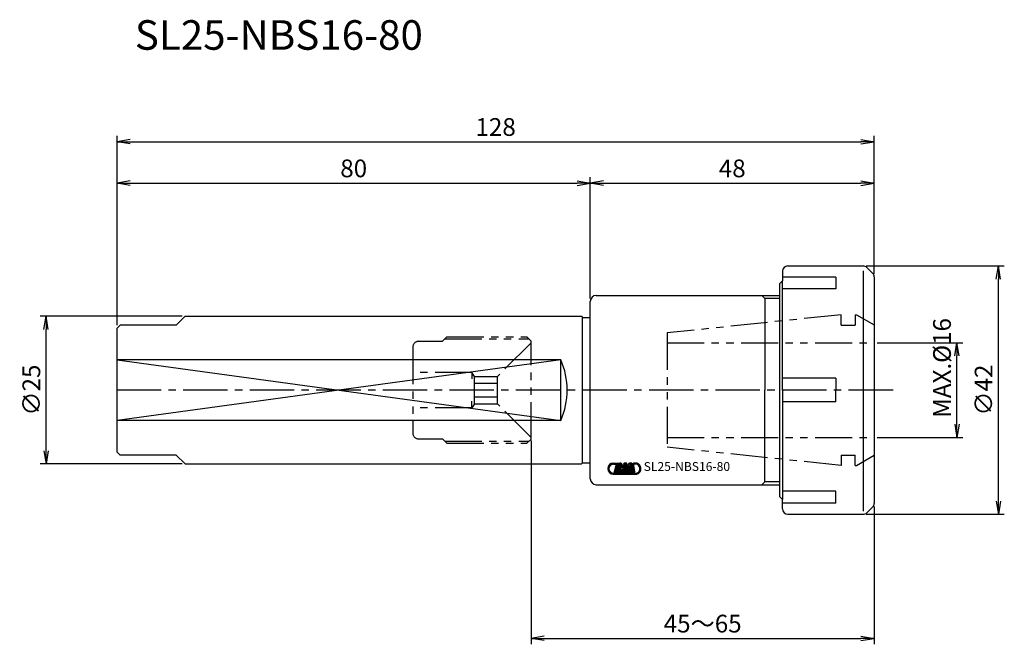
# Model space of a CAD drawing. Extents: x -144 to 22, y -43 to 63.
import ezdxf
from ezdxf.enums import TextEntityAlignment as Align

# ---------------------------------------------------------------- set-up
doc = ezdxf.new("R2010")
doc.units = 0
doc.header["$LTSCALE"] = 10
doc.header["$PDMODE"] = 35
doc.header["$PDSIZE"] = 2
doc.linetypes.add('CENTER2', pattern=[1.125, 0.75, -0.125, 0.125, -0.125])
doc.linetypes.add('PHANTOM2', pattern=[1.25, 0.625, -0.125, 0.125, -0.125, 0.125, -0.125])
doc.layers.get('0').update_dxf_attribs({"linetype": 'CONTINUOUS'})
doc.layers.get('DEFPOINTS').update_dxf_attribs({"linetype": 'CONTINUOUS'})
for name, color, linetype in [('240', 4, 'CONTINUOUS'), ('241', 211, 'CONTINUOUS'), ('242', 3, 'CONTINUOUS'), ('245', 2, 'CENTER2'), ('246', 3, 'PHANTOM2'), ('247', 60, 'CONTINUOUS'), ('250', 3, 'CONTINUOUS')]:
    doc.layers.add(name, color=color, linetype=linetype)
doc.styles.get("Standard").update_dxf_attribs({"font": 'romans.shx', "bigfont": 'BIGFONT.SHX'})
doc.styles.add('YOKO', font='romans.shx', dxfattribs={"bigfont": 'extfont.shx'})
doc.dimstyles.new('BIGT', dxfattribs={"dimtxt": 3.5, "dimasz": 2.229999999999999, "dimexe": 1, "dimexo": 0.5, "dimgap": 1, "dimtad": 3, "dimdec": 3, "dimzin": 9, "dimtxsty": 'STANDARD', "dimblk": 'OPEN', "dimcen": 0, "dimclrd": 256, "dimclre": 256, "dimclrt": 40, "dimazin": 3, "dimtfac": 1, "dimtdec": 3, "dimtmove": 0, "dimatfit": 3, "dimtolj": 1})
pattern_1 = [(44.99999999999996, (-98.93655111727108, -21.33060202034481), (-0.101027881362028, 0.101027881362028), [])]

# ---------------------------------------------------------------- blocks, each defined once
blk = doc.blocks.new('_OPEN')
at = {"color": 0, "linetype": 'BYBLOCK'}
for p, q in [((-1, 0.1666666666666666), (0, 0)), ((-1, -0.1666666666666666), (0, 0)), ((0, 0), (-1, 0))]:
    blk.add_line(p, q, dxfattribs=at)
blk = doc.blocks.new('*D1')
at = {"layer": '250', "linetype": 'CONTINUOUS'}
for p, q in [((-1.372792000000004, 21), (21.99999999999999, 20.99999999999999)), ((20.99999999999999, -18.77), (20.99999999999999, 18.76999999999999)), ((-1.372792000000004, -21), (21.99999999999998, -21))]:
    blk.add_line(p, q, dxfattribs=at)
at = {"layer": 'DEFPOINTS', "color": 0, "linetype": 'CONTINUOUS'}
for p in [(-1.872792000000004, 21), (20.99999999999999, 20.99999999999999), (-1.872792000000004, -21)]:
    blk.add_point(p, dxfattribs=at)
at = {"layer": '250', "linetype": 'CONTINUOUS', "xscale": 2.229999999999999, "yscale": 2.229999999999999, "zscale": 2.229999999999999}
for p, rotation in [((20.99999999999999, 20.99999999999999), 90), ((20.99999999999999, -21), 270)]:
    blk.add_blockref('_OPEN', p, dxfattribs=dict(at, rotation=rotation))
at = {"layer": '250', "color": 40, "linetype": 'CONTINUOUS', "insert": (18.49999999999999, -1e-15), "char_height": 3, "attachment_point": 5, "rotation": 90}
blk.add_mtext('\\A1;{\\H3;∅}42', dxfattribs=at)
blk = doc.blocks.new('*D2')
at = {"layer": '250', "linetype": 'CONTINUOUS'}
for p, q in [((0.5, 8), (15, 7.999999999999995)), ((13.99999999999999, -5.770000000000002), (14, 5.769999999999996)), ((0.5, -8), (14.99999999999999, -8.000000000000005))]:
    blk.add_line(p, q, dxfattribs=at)
at = {"layer": 'DEFPOINTS', "color": 0, "linetype": 'CONTINUOUS'}
for p in [(0, 8), (14, 7.999999999999996), (0, -8)]:
    blk.add_point(p, dxfattribs=at)
at = {"layer": '250', "linetype": 'CONTINUOUS', "xscale": 2.229999999999999, "yscale": 2.229999999999999, "zscale": 2.229999999999999}
for p, rotation in [((14, 7.999999999999996), 90), ((13.99999999999999, -8.000000000000004), 270)]:
    blk.add_blockref('_OPEN', p, dxfattribs=dict(at, rotation=rotation))
at = {"layer": '250', "color": 40, "linetype": 'CONTINUOUS', "insert": (11.46737205581052, 3.746398860227145), "char_height": 3, "attachment_point": 5, "rotation": 90}
blk.add_mtext('\\A1;MAX.%%C16', dxfattribs=at)
blk = doc.blocks.new('*D3')
at = {"layer": '250', "linetype": 'CONTINUOUS'}
for p, q in [((-58, -8.5), (-58, -43)), ((0, -19.668629), (-1.5e-15, -43)), ((-55.77, -42), (-2.230000000000001, -42))]:
    blk.add_line(p, q, dxfattribs=at)
at = {"layer": 'DEFPOINTS', "color": 0, "linetype": 'CONTINUOUS'}
for p in [(-58, -8), (0, -19.168629), (-1.4e-15, -42)]:
    blk.add_point(p, dxfattribs=at)
at = {"layer": '250', "linetype": 'CONTINUOUS', "xscale": 2.229999999999999, "yscale": 2.229999999999999, "zscale": 2.229999999999999, "rotation": 180}
blk.add_blockref('_OPEN', (-58, -42), dxfattribs=at)
at = {"layer": '250', "linetype": 'CONTINUOUS', "xscale": 2.229999999999999, "yscale": 2.229999999999999, "zscale": 2.229999999999999}
blk.add_blockref('_OPEN', (-1.4e-15, -42), dxfattribs=at)
at = {"layer": '250', "color": 40, "linetype": 'CONTINUOUS', "insert": (-29, -39.5), "char_height": 3, "attachment_point": 5}
blk.add_mtext('\\A1;45～65', dxfattribs=at)
blk = doc.blocks.new('*D4')
at = {"layer": '250', "linetype": 'CONTINUOUS'}
for p, q in [((-128, 11), (-128, 43)), ((-125.77, 42), (-2.229999999999998, 42)), ((0, 19.668629), (1.5e-15, 43))]:
    blk.add_line(p, q, dxfattribs=at)
at = {"layer": 'DEFPOINTS', "color": 0, "linetype": 'CONTINUOUS'}
for p in [(1.4e-15, 42), (0, 19.168629), (-128, 10.5)]:
    blk.add_point(p, dxfattribs=at)
at = {"layer": '250', "linetype": 'CONTINUOUS', "xscale": 2.229999999999999, "yscale": 2.229999999999999, "zscale": 2.229999999999999, "rotation": 180}
blk.add_blockref('_OPEN', (-128, 42), dxfattribs=at)
at = {"layer": '250', "linetype": 'CONTINUOUS', "xscale": 2.229999999999999, "yscale": 2.229999999999999, "zscale": 2.229999999999999}
blk.add_blockref('_OPEN', (1.4e-15, 42), dxfattribs=at)
at = {"layer": '250', "color": 40, "linetype": 'CONTINUOUS', "insert": (-64, 44.5), "char_height": 3, "attachment_point": 5}
blk.add_mtext('\\A1;128', dxfattribs=at)
blk = doc.blocks.new('*D5')
at = {"layer": '250', "linetype": 'CONTINUOUS'}
for p, q in [((-48, 15.5), (-48, 36)), ((-45.77, 35), (-2.230000000000067, 35)), ((-6.81e-14, 19.668629), (-6.71e-14, 36))]:
    blk.add_line(p, q, dxfattribs=at)
at = {"layer": 'DEFPOINTS', "color": 0, "linetype": 'CONTINUOUS'}
for p in [(-6.72e-14, 35), (-6.82e-14, 19.168629), (-48, 15)]:
    blk.add_point(p, dxfattribs=at)
at = {"layer": '250', "linetype": 'CONTINUOUS', "xscale": 2.229999999999999, "yscale": 2.229999999999999, "zscale": 2.229999999999999, "rotation": 180}
blk.add_blockref('_OPEN', (-48, 35), dxfattribs=at)
at = {"layer": '250', "linetype": 'CONTINUOUS', "xscale": 2.229999999999999, "yscale": 2.229999999999999, "zscale": 2.229999999999999}
blk.add_blockref('_OPEN', (-6.72e-14, 35), dxfattribs=at)
at = {"layer": '250', "color": 40, "linetype": 'CONTINUOUS', "insert": (-24.00000000000003, 37.5), "char_height": 3, "attachment_point": 5}
blk.add_mtext('\\A1;48', dxfattribs=at)
blk = doc.blocks.new('*D6')
at = {"layer": '250', "linetype": 'CONTINUOUS'}
for p, q in [((-128, 11), (-128, 36)), ((-125.77, 35), (-50.22999999999999, 35)), ((-48, 15.5), (-48, 36))]:
    blk.add_line(p, q, dxfattribs=at)
at = {"layer": 'DEFPOINTS', "color": 0, "linetype": 'CONTINUOUS'}
for p in [(-48, 35), (-48, 15), (-128, 10.5)]:
    blk.add_point(p, dxfattribs=at)
at = {"layer": '250', "linetype": 'CONTINUOUS', "xscale": 2.229999999999999, "yscale": 2.229999999999999, "zscale": 2.229999999999999, "rotation": 180}
blk.add_blockref('_OPEN', (-128, 35), dxfattribs=at)
at = {"layer": '250', "linetype": 'CONTINUOUS', "xscale": 2.229999999999999, "yscale": 2.229999999999999, "zscale": 2.229999999999999}
blk.add_blockref('_OPEN', (-48, 35), dxfattribs=at)
at = {"layer": '250', "color": 40, "linetype": 'CONTINUOUS', "insert": (-88, 37.5), "char_height": 3, "attachment_point": 5}
blk.add_mtext('\\A1;80', dxfattribs=at)
blk = doc.blocks.new('*D7')
at = {"layer": '250', "linetype": 'CONTINUOUS'}
for p, q in [((-116.9999999999999, 12.5), (-141, 12.5)), ((-140, -10.26999999999999), (-140, 10.27)), ((-117, -12.5), (-141, -12.49999999999999))]:
    blk.add_line(p, q, dxfattribs=at)
at = {"layer": 'DEFPOINTS', "color": 0, "linetype": 'CONTINUOUS'}
for p in [(-140, 12.5), (-116.4999999999999, 12.5), (-116.5, -12.5)]:
    blk.add_point(p, dxfattribs=at)
at = {"layer": '250', "linetype": 'CONTINUOUS', "xscale": 2.229999999999999, "yscale": 2.229999999999999, "zscale": 2.229999999999999}
for p, rotation in [((-140, 12.5), 90), ((-140, -12.49999999999999), 270)]:
    blk.add_blockref('_OPEN', p, dxfattribs=dict(at, rotation=rotation))
at = {"layer": '250', "color": 40, "linetype": 'CONTINUOUS', "insert": (-142.5, -1.87e-14), "char_height": 3, "attachment_point": 5, "rotation": 90}
blk.add_mtext('\\A1;{\\H3;∅}25', dxfattribs=at)
blk = doc.blocks.new('A$C5A3E52A4')
at = {"layer": '247'}
h = blk.add_hatch(dxfattribs=at)
h.set_pattern_fill('ANSI31', color=256, scale=0.045, angle=360, style=0)
h.set_pattern_definition(pattern_1)
edge = h.paths.add_edge_path()
edge.add_line((-43.69609905657157, -12.33339409264099), (-43.74824978288994, -12.51527275475036))
edge.add_line((-44.07170101580009, -12.33339409264099), (-43.69609905657157, -12.33339409264099))
edge.add_line((-44.07170101580009, -12.51527275475036), (-43.74824978288994, -12.51527275475036))
edge.add_arc((-44.0717010158001, -13.28825020226013), 0.7729774475097657, 90, 270)
edge.add_arc((-44.0717010158001, -13.28825020226013), 0.9548561096191406, 90, 270)
edge.add_line((-44.07170101580009, -14.24310652177513), (-40.37958752092704, -14.24310652177513))
edge.add_line((-44.07170101580009, -14.06122786434661), (-40.37958752092704, -14.06122786434661))
edge.add_arc((-40.37958752092706, -13.28825020226013), 0.9548561096191406, 270, 464.7707939660941)
edge.add_arc((-40.37958752092706, -13.28825020226013), 0.7729774475097657, 270, 464.1274364964119)
edge.add_line((-40.56825710710868, -12.5386461678363), (-40.62303081926689, -12.36494545372497))
h = blk.add_hatch(dxfattribs=at)
h.set_pattern_fill('ANSI31', color=256, scale=0.045, angle=360, style=0)
h.set_pattern_definition(pattern_1)
h.paths.add_polyline_path([(-41.79457165178642, -12.33339409264098), (-42.26758800920829, -12.33339409264098), (-42.32495724138602, -12.53345512779723), (-42.2587302821575, -12.53345512779723), (-42.67073818621025, -13.97028853329192), (-42.26394192156181, -13.97028853329192)])
h = blk.add_hatch(dxfattribs=at)
h.set_pattern_fill('ANSI31', color=256, scale=0.045, angle=360, style=0)
h.set_pattern_definition(pattern_1)
edge = h.paths.add_edge_path()
edge.add_line((-40.65498730120048, -12.56599525841247), (-40.70976101335868, -12.39229454430114))
edge.add_arc((-40.37958752092706, -13.28825020226013), 0.7729795932769776, 110.8721834020772, 132.5419489373868)
edge.add_arc((-41.09310833391535, -12.72443184288513), 0.1909725040197372, 1.710121382062756, 163.9983983544484)
edge.add_line((-41.5218017238079, -13.52661232384216), (-41.276683010429, -12.67178673180114))
edge.add_arc((-41.33822704729424, -13.57925056847106), 0.1909723699092865, 164.0002730571838, 344.0002730571838)
edge.add_line((-41.15465237078056, -13.63188881309997), (-41.03786083635673, -13.22459129723083))
edge.add_line((-41.18922497209892, -13.22459129723083), (-41.03786083635673, -13.22459129723083))
edge.add_line((-41.18922497209892, -13.22459129723083), (-41.13707424578056, -13.04271263512145))
edge.add_line((-41.13707424578056, -13.04271263512145), (-40.60729290422782, -13.04271263512145))
edge.add_line((-40.87327190813407, -13.97028853329192), (-40.60729290422782, -13.04271263512145))
edge.add_line((-40.97996288713797, -13.8636044207431), (-40.87327190813407, -13.97028853329192))
edge.add_arc((-41.31869884905206, -13.37918953331481), 0.5911056518554688, 163.9997507017293, 304.9638732916318)
edge.add_arc((-40.35227276262627, -13.41026710899841), 1.546847534179687, 155.2051773698405, 172.7948259620522)
edge.add_arc((-41.18831860002862, -12.92449287804138), 0.5910996437072754, 53.44401219705754, 164.0001843876852)
edge.add_arc((-40.37958752092706, -13.28825020226013), 0.954856538772583, 110.22964506332, 118.5716889237176)
at = {"layer": '240'}
for p, q in [((-15.5, 20.0999999999999), (-15.5, 18.5)), ((-14.60000000000002, 21), (-1.872792000000004, 21)), ((-0.2343150000000378, 19.73431399999992), (-1.236396000000013, 20.7363959999999)), ((-16, 18), (-15.5, 18.5)), ((0, 19.168629), (0, -19.168629)), ((-16, 18), (-16, 16)), ((-48, 12.29999999999995), (-48, 15)), ((-47, 16), (-16, 16)), ((-116.4999999999999, 12.5), (-117.9999999999999, 11)), ((-116.4999999999999, 12.5), (-49.50000000000004, 12.5)), ((-49.50000000000004, 12.5), (-49.29999999999999, 12.29999999999995)), ((-49.29999999999999, 12.29999999999995), (-48, 12.29999999999995)), ((-127.5, 11), (-128, 10.5)), ((-128, -10.5), (-128, 10.5)), ((-117.9999999999999, 11), (-127.5, 11)), ((-128, -10.5), (-127.5, -11)), ((-118, -11), (-127.5, -11)), ((-116.5, -12.5), (-118, -11)), ((-116.5, -12.5), (-49.50000000000004, -12.5)), ((-49.50000000000004, -12.5), (-49.29999999999999, -12.30000000000006)), ((-49.29999999999999, -12.30000000000006), (-48, -12.30000000000006)), ((-48, -15), (-48, -12.30000000000006)), ((-47, -16), (-16, -16)), ((-16, -16), (-16, -18)), ((-16, -18), (-15.5, -18.5)), ((-15.5, -20.10000000000002), (-15.5, -18.5)), ((-1.236396000000013, -20.73639600000001), (-0.2343150000000378, -19.73431500000003)), ((-14.60000000000002, -21), (-1.872792000000004, -21))]:
    blk.add_line(p, q, dxfattribs=at)
for centre, radius, start, end in [((-14.60000000000002, 20.0999999999999), 0.9, 90, 180), ((-1.872792000000004, 20.0999999999999), 0.9, 44.99999999999992, 90), ((-0.8000000000000682, 19.168629), 0.8, 0, 44.99999999999992), ((-47, 15), 1, 90, 180), ((-47, -15), 1, 180, 270), ((-0.8000000000000682, -19.168629), 0.8, 315, 0), ((-14.60000000000002, -20.10000000000002), 0.9, 180, 270), ((-1.872792000000004, -20.10000000000002), 0.9, 270, 315)]:
    blk.add_arc(centre, radius, start, end, dxfattribs=at)
at = {"layer": '241'}
for p, q in [((-1.872792000000004, 20.18921399999987), (-1.872792000000004, -20.46357599999998)), ((-6.5, 19.10386699999992), (-15.5, 19.10386699999992)), ((-15.5, 0), (-15.5, 18.5)), ((-6.5, 19.10386699999992), (-6.5, 17.10386699999992)), ((-6.5, 17.10386699999992), (-15.5, 17.10386699999992)), ((-18.5, 15.5), (-18.5, 0)), ((-16, 16), (-16, -16)), ((-49.29999999999999, -12.30000000000006), (-49.29999999999999, 12.29999999999995)), ((-48, -12.30000000000006), (-48, 12.29999999999995)), ((-53, 5.127377497317676), (-128, 5.127377497317676)), ((-53, -5.127377497317676), (-53, 5.127377497317676)), ((-6.5, 2), (-15.5, 2)), ((-6.5, 2), (-6.5, 0)), ((-18.5, -15.5), (-18.5, 0)), ((-15.5, 0), (-15.5, -18.5)), ((-6.5, -2), (-6.5, 0)), ((-6.5, -2), (-15.5, -2)), ((-53, -5.127377497317676), (-128, -5.127377497317676)), ((-6.5, -17.10386700000003), (-15.5, -17.10386700000003)), ((-6.5, -19.10386700000003), (-6.5, -17.10386700000003)), ((-6.5, -19.10386700000003), (-15.5, -19.10386700000003))]:
    blk.add_line(p, q, dxfattribs=at)
blk.add_arc((-64.39999999999975, -9e-16), 12.49999999999976, 335.7831989866133, 24.21678341329282, dxfattribs=at)
at = {"layer": '242'}
for p, q in [((-18.5, 15.5), (-19, 16)), ((-16, 15.5), (-18.5, 15.5)), ((-53, 5.127377497317676), (-128, -5.127377497317676)), ((-128, 5.127377497317676), (-53.00000157502623, -5.127380999164727)), ((-18.5, -15.5), (-19, -16)), ((-16, -15.5), (-18.5, -15.5))]:
    blk.add_line(p, q, dxfattribs=at)
at = {"layer": '245'}
blk.add_line((3.18173200000001, 0), (-129.300681656294, 0), dxfattribs=at)
at = {"layer": '246'}
for p, q in [((-5.600000000000022, 12.75), (-35, 9.659935000000019)), ((-5.600000000000022, 11), (-5.600000000000022, 12.75)), ((-3.200000000000045, 12.75), (-3, 12.75)), ((-3.200000000000045, 12.75), (-3.200000000000045, 11)), ((-3, 12.75), (0, 11.01794899999993)), ((-5.600000000000022, 11), (-3.200000000000045, 11)), ((-73, 8.25), (-72.25, 9)), ((-72.60000000000002, 8.649999999999977), (-58.35000000000002, 8.649999999999977)), ((-72.25, 9), (-58.70000000000004, 9)), ((-58, 8.299999999999955), (-58.70000000000004, 9)), ((-35, 9.659935000000075), (-34.99999999999997, -9.65993599999996)), ((-78, 7.25), (-78, -7.25)), ((-77, 8.25), (-73, 8.25)), ((-58, 8), (-63.69059900000014, 2.309400999999979)), ((-58, -8.300000000000068), (-58, 8.299999999999955)), ((-35, 8), (0, 8)), ((-68, 3), (-78, 3)), ((-68, 3), (-68, 1.893367999999895)), ((-67.60128300000008, 2.309400999999979), (-68, 3)), ((-67.60128300000008, 2.309400999999979), (-63.69059900000014, 2.309400999999979)), ((-67.60128300000008, -2.309400999999979), (-67.60128300000008, 2.309400999999979)), ((-63.69059900000014, -2.309400999999979), (-63.69059900000014, 2.309400999999979)), ((-67.60128300000008, 1.154699999999934), (-63.69059900000014, 1.154699999999934)), ((-67.60128300000008, -1.154701000000045), (-63.69059900000014, -1.154701000000045)), ((-68, -3), (-78, -3)), ((-68, -3), (-68, -1.893369000000006)), ((-67.60128300000008, -2.309400999999979), (-68, -3)), ((-67.60128300000008, -2.309400999999979), (-63.69059900000014, -2.309400999999979)), ((-58, -8), (-63.69059900000014, -2.309400999999979)), ((-77, -8.25), (-73, -8.25)), ((-73, -8.25), (-72.25, -9)), ((-58.70000000000004, -9), (-58, -8.300000000000068)), ((-35, -8), (0, -8)), ((-72.60000000000002, -8.65000000000009), (-58.35000000000002, -8.65000000000009)), ((-72.25, -9), (-58.70000000000004, -9)), ((-5.600000000000022, -12.75), (-35, -9.65993600000013)), ((-5.600000000000022, -11), (-3.200000000000045, -11)), ((-5.600000000000022, -11), (-5.600000000000022, -12.75)), ((-3.200000000000045, -12.75), (-3.200000000000045, -11)), ((-3, -12.75), (0, -11.01794900000004)), ((-3.200000000000045, -12.75), (-3, -12.75))]:
    blk.add_line(p, q, dxfattribs=at)
for centre, start, end in [((-77, 7.25), 90, 180), ((-77, -7.25), 180, 270)]:
    blk.add_arc(centre, 1, start, end, dxfattribs=at)
at = {"layer": '247'}
for p, q in [((-44.07170101580009, -12.33339409264099), (-43.69609905657157, -12.33339409264099)), ((-44.07170101580009, -12.51527275475036), (-43.74824978288994, -12.51527275475036)), ((-43.97626415666923, -13.97028853329192), (-43.5590446132124, -12.51527275475091)), ((-43.92927985806305, -13.80643500129003), (-43.15973217520959, -13.03688731843654)), ((-43.84804848505686, -13.52314786555977), (-43.21139496250095, -12.88649434300388)), ((-43.76681711205069, -13.23986072982952), (-43.13016627071903, -12.60320988849787)), ((-43.69609905657157, -12.33339409264099), (-43.74824978288994, -12.51527275475036)), ((-43.68558573904449, -12.9565735940993), (-43.06240623758624, -12.33339409264105)), ((-43.60149990496014, -12.33339409264099), (-43.65365063127881, -12.51527275475036)), ((-43.65365063127881, -12.51527275475036), (-43.5590446132124, -12.51527275475091)), ((-43.64839642514371, -12.51527275475039), (-43.46651776303434, -12.33339409264102)), ((-43.60435436603832, -12.67328645836904), (-43.26446200031029, -12.33339409264105)), ((-43.60149990496014, -12.33339409264099), (-43.0147677786494, -12.33339409264105)), ((-43.48696610189284, -13.97028853329192), (-42.8196119379782, -13.30293436937732)), ((-43.31492198239945, -13.24752681465582), (-43.46397195332849, -13.76734433892083)), ((-43.10631438142605, -12.52002660314545), (-43.25536190033504, -13.03982870956069)), ((-43.22841965597389, -13.30763056192492), (-42.57757073141406, -12.65678163736509)), ((-43.1578879460828, -13.43915461475788), (-42.56150014052395, -12.84276680919902)), ((-43.0677300990171, -12.54077371679599), (-42.8801536112365, -12.3531972290154)), ((-42.97213012732816, -12.64722950783106), (-42.74534087720234, -12.42044025770524)), ((-42.94881844674285, -12.8259735899698), (-42.64446206420326, -12.5216172074302)), ((-42.67073818621025, -13.97028853329192), (-42.2587302821575, -12.53345512779723)), ((-42.32495724138602, -12.53345512779723), (-42.26758800920829, -12.33339409264099)), ((-42.32495724138602, -12.53345512779723), (-42.2587302821575, -12.53345512779723)), ((-42.26758800920829, -12.33339409264099), (-41.79457165178642, -12.33339409264099)), ((-42.26394192156181, -13.97028853329192), (-41.79457165178642, -12.33339409264099)), ((-41.5218017238079, -13.52661232384216), (-41.276683010429, -12.67178673180114)), ((-41.18922497209892, -13.22459129723083), (-41.13707424578056, -13.04271263512145)), ((-41.18922497209892, -13.22459129723083), (-41.03786083635673, -13.22459129723083)), ((-41.15465237078056, -13.63188881309997), (-41.03786083635673, -13.22459129723083)), ((-41.13707424578056, -13.04271263512145), (-40.60729290422782, -13.04271263512145)), ((-40.87327190813407, -13.97028853329192), (-40.60729290422782, -13.04271263512145)), ((-40.65498730120048, -12.56599525841247), (-40.70976101335868, -12.39229454430114)), ((-40.56825710710868, -12.5386461678363), (-40.62303081926689, -12.36494545372497)), ((-44.07170101580009, -14.06122786434661), (-40.37958752092704, -14.06122786434661)), ((-44.07170101580009, -14.24310652177513), (-40.37958752092704, -14.24310652177513)), ((-43.97626415666923, -13.97028853329192), (-43.22150341448174, -13.97028853329192)), ((-43.89107762734092, -13.97028853329192), (-43.37385818333076, -13.45306908928175)), ((-43.68902186461688, -13.97028853329192), (-43.45508537079388, -13.73635203946896)), ((-43.28491033916875, -13.97028853329196), (-42.77072310875338, -13.45610130287654)), ((-43.04876404193738, -13.93619799878464), (-42.80090394559397, -13.68833790244122)), ((-42.67073818621025, -13.97028853329192), (-42.26394192156181, -13.97028853329192)), ((-40.97996288713797, -13.8636044207431), (-40.87327190813407, -13.97028853329192))]:
    blk.add_line(p, q, dxfattribs=at)
for points in [[(-42.26758800920832, -12.33339409264099), (-42.32495724138605, -12.53345512779723), (-42.25873028215754, -12.53345512779723), (-42.67073818621026, -13.97028853329192), (-42.26394192156183, -13.97028853329192), (-41.79457165178643, -12.33339409264099)], [(-42.26758800920832, -12.33339409264099), (-42.32495724138605, -12.53345512779723), (-42.25873028215754, -12.53345512779723), (-42.67073818621026, -13.97028853329192), (-42.26394192156183, -13.97028853329192), (-41.79457165178643, -12.33339409264099)], [(-40.5682571071087, -12.5386461678363), (-40.62303081926691, -12.36494545372497), (-40.62303081926691, -12.36494545372497), (-40.5682571071087, -12.5386461678363)], [(-40.5682571071087, -12.5386461678363), (-40.62303081926691, -12.36494545372497), (-40.62303081926691, -12.36494545372497), (-40.5682571071087, -12.5386461678363)], [(-40.5682571071087, -12.5386461678363), (-40.62303081926691, -12.36494545372497), (-40.62303081926691, -12.36494545372497), (-40.5682571071087, -12.5386461678363)], [(-40.5682571071087, -12.5386461678363), (-40.62303081926691, -12.36494545372497), (-40.62303081926691, -12.36494545372497), (-40.5682571071087, -12.5386461678363)]]:
    blk.add_lwpolyline(points, close=True, dxfattribs=at)
for centre, radius, start, end in [((-44.0717010158001, -13.28825020226013), 0.9548561096191406, 90, 270), ((-44.0717010158001, -13.28825020226013), 0.7729774475097657, 90, 270), ((-43.42441402849543, -13.49740929039489), 0.2728181809186935, 261.6628542111488, 66.33819215911004), ((-43.21580425676691, -12.76990150841247), 0.2728103756904602, 261.6626016879294, 66.33815509518973), ((-43.22150341448175, -13.51559852989685), 0.4546897888183594, 270, 40.32984065416719), ((-43.01289364275323, -12.78808388145935), 0.4546936511993409, 287.6695775473979, 90.23615984267163), ((-41.31869884905206, -13.37918953331481), 0.5911056518554688, 163.9997507017293, 304.9638732916318), ((-40.35227276262627, -13.41026710899841), 1.546847534179687, 155.2051773698405, 172.7948259620522), ((-41.18831860002862, -12.92449287804138), 0.5910996437072754, 53.44401219705754, 164.0001843876852), ((-41.09310833391535, -12.72443184288513), 0.1909725040197372, 1.710121382062756, 163.9983983544484), ((-40.37958752092706, -13.28825020226013), 0.7729795932769776, 110.8721834020772, 132.5419489373868), ((-40.37958752092706, -13.28825020226013), 0.954856538772583, 110.22964506332, 118.5716889237176), ((-40.37958752092706, -13.28825020226013), 0.9548561096191406, 270, 104.7707939660941), ((-40.37958752092706, -13.28825020226013), 0.7729774475097657, 270, 104.1274364964119), ((-41.33822704729424, -13.57925056847106), 0.1909723699092865, 164.0002730571838, 344.0002730571838)]:
    blk.add_arc(centre, radius, start, end, dxfattribs=at)
at = {"layer": '247', "style": 'YOKO'}
blk.add_text('SL25-NBS16-80', height=1.5, dxfattribs=at).set_placement((-38.9715032435425, -14.14600234270345), align=Align.BOTTOM_LEFT)

msp = doc.modelspace()

# ---------------------------------------------------------------- block references
at = {"layer": '240'}
msp.add_blockref('A$C5A3E52A4', (0, 0), dxfattribs=at)

# ---------------------------------------------------------------- texts
at = {"layer": '241', "style": 'YOKO'}
msp.add_text('SL25-NBS16-80', height=5, dxfattribs=at).set_placement((-125, 56), align=Align.BOTTOM_LEFT)

# ---------------------------------------------------------------- dimensions: what is measured, and where the dimension line sits
at = {"layer": '250', "linetype": 'CONTINUOUS'}
for base, p1, p2, picture, middle in [((1.4e-15, 42), (-128, 10.5), (0, 19.168629), '*D4', (-64, 44.5)), ((-48, 35), (-128, 10.5), (-48, 15), '*D6', (-88, 37.5)), ((-6.72e-14, 35), (-48, 15), (-6.82e-14, 19.168629), '*D5', (-24.00000000000003, 37.5))]:
    dim = msp.add_linear_dim(base=base, p1=p1, p2=p2, dimstyle='BIGT', override={"dimtxt": 3, "dimzin": 8}, dxfattribs=at)
    dim.commit()
    dim.dimension.update_dxf_attribs({"geometry": picture, "text_midpoint": middle})
for base, p1, p2, picture, middle in [((20.99999999999999, 20.99999999999999), (-1.872792000000004, -21), (-1.872792000000004, 21), '*D1', (18.49999999999999, -1e-15)), ((-140, 12.5), (-116.5, -12.5), (-116.4999999999999, 12.5), '*D7', (-142.5, -1.87e-14))]:
    dim = msp.add_linear_dim(base=base, p1=p1, p2=p2, angle=90, text='{\\H3;∅}<>', dimstyle='BIGT', override={"dimtxt": 3, "dimzin": 8}, dxfattribs=at)
    dim.commit()
    dim.dimension.update_dxf_attribs({"geometry": picture, "text_midpoint": middle})
dim = msp.add_linear_dim(base=(14, 7.999999999999996), p1=(0, -8), p2=(0, 8), angle=90, text='MAX.%%C<>', dimstyle='BIGT', override={"dimtxt": 3, "dimzin": 8, "dimtmove": 2}, dxfattribs=at)
dim.commit()
dim.dimension.update_dxf_attribs({"geometry": '*D2', "text_midpoint": (11.46737205581052, 3.746398860227145), "dimtype": 160})
dim = msp.add_linear_dim(base=(-1.4e-15, -42), p1=(-58, -8), p2=(0, -19.168629), text='45～65', dimstyle='BIGT', override={"dimtxt": 3, "dimzin": 8}, dxfattribs=at)
dim.commit()
dim.dimension.update_dxf_attribs({"geometry": '*D3', "text_midpoint": (-29, -39.5)})

doc.saveas('drawing.dxf')
